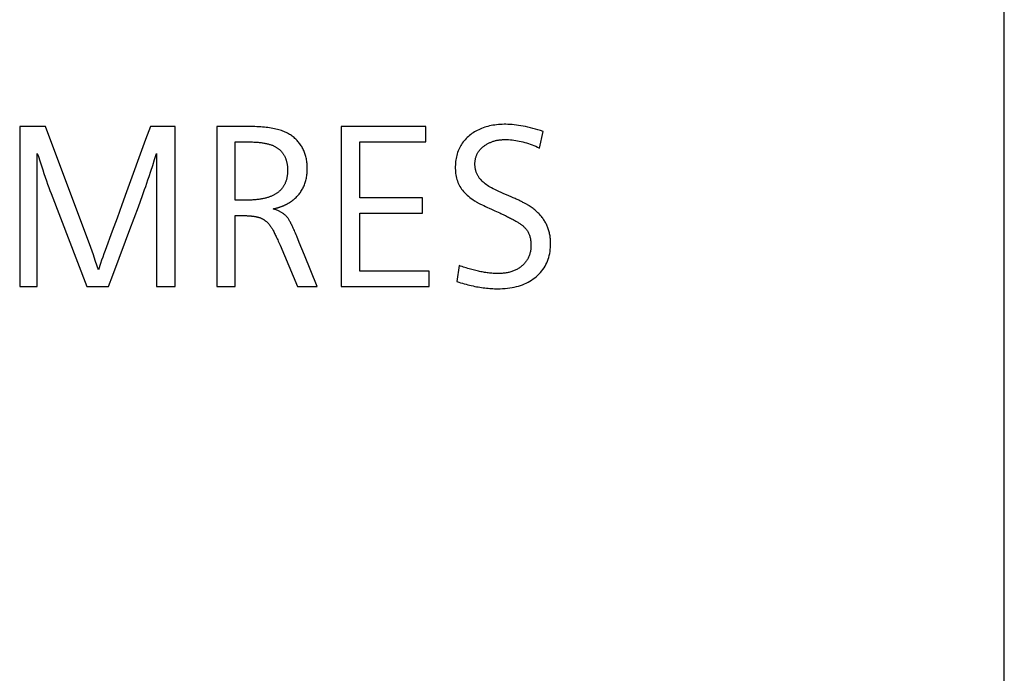
# Model space of a CAD drawing. Extents: x 0 to 841, y 0 to 594.
# Drawn here: x 433 to 443, y 426 to 433 of the extents above; entities that cross this region are included whole.
import ezdxf

# ---------------------------------------------------------------- set-up
doc = ezdxf.new("R2010")
doc.units = 0
doc.header["$LTSCALE"] = 46.255
doc.header["$MEASUREMENT"] = 0
doc.layers.add('10000_FRONT', color=7, linetype='CONTINUOUS')
doc.layers.add('10100_DIM_FRONT', color=7, linetype='CONTINUOUS')

msp = doc.modelspace()

# ---------------------------------------------------------------- linework, layer by layer
at = {"layer": '10000_FRONT', "linetype": 'Continuous'}
msp.add_line((443.19892, 258.62095), (443.19892, 548.62095), dxfattribs=at)
at = {"layer": '10100_DIM_FRONT', "linetype": 'Continuous'}
for p, q in [((432.73892, 431.82095), (432.73892, 430.12095)), ((433.01251, 431.82095), (432.73892, 431.82095)), ((433.49353, 430.53492), (433.01251, 431.82095)), ((434.38987, 431.82095), (434.12709, 431.82095)), ((434.38987, 430.12095), (434.38987, 431.82095)), ((434.83265, 431.82095), (434.83265, 430.12095)), ((435.19277, 431.82095), (434.83265, 431.82095)), ((436.15467, 431.82095), (436.15467, 430.12095)), ((437.05192, 431.82095), (436.15467, 431.82095)), ((437.05192, 431.65896), (437.05192, 431.82095)), ((438.26055, 431.59326), (438.30014, 431.76965)), ((435.02929, 431.03754), (435.02929, 431.65896)), ((436.35131, 431.06409), (436.35131, 431.65896)), ((436.35131, 431.65896), (437.05192, 431.65896)), ((432.92611, 430.12095), (432.92611, 431.53656)), ((434.17225, 431.47077), (434.19279, 431.53656)), ((434.19279, 431.53656), (434.19279, 430.12095)), ((432.95526, 431.44627), (432.9694, 431.40327)), ((432.9694, 431.40327), (432.98325, 431.36168)), ((434.1329, 431.34773), (434.15229, 431.40783)), ((434.15229, 431.40783), (434.17225, 431.47077)), ((432.98325, 431.36168), (432.99682, 431.32152)), ((432.99682, 431.32152), (433.0101, 431.28279)), ((433.0101, 431.28279), (433.0231, 431.24548)), ((434.1018, 431.25382), (434.11406, 431.29045)), ((434.11406, 431.29045), (434.1329, 431.34773)), ((433.0231, 431.24548), (433.03581, 431.2096)), ((433.03581, 431.2096), (433.04825, 431.17515)), ((433.04825, 431.17515), (433.0604, 431.14213)), ((434.06645, 431.15142), (434.078, 431.18431)), ((434.078, 431.18431), (434.08979, 431.21845)), ((434.08979, 431.21845), (434.1018, 431.25382)), ((433.0604, 431.14213), (433.07227, 431.11054)), ((433.07227, 431.11054), (433.45393, 430.12095)), ((437.01727, 431.06409), (436.35131, 431.06409)), ((437.01727, 430.9021), (437.01727, 431.06409)), ((437.93673, 431.08444), (437.87566, 431.11028)), ((437.95988, 431.07447), (437.93673, 431.08444)), ((437.98201, 431.06475), (437.95988, 431.07447)), ((435.13178, 431.03758), (435.02929, 431.03754)), ((437.66865, 430.98072), (437.68719, 430.97177)), ((437.68719, 430.97177), (437.70701, 430.96237)), ((437.70701, 430.96237), (437.72812, 430.95251)), ((437.72812, 430.95251), (437.75051, 430.9422)), ((435.02929, 430.12095), (435.02929, 430.87555)), ((436.35131, 430.28294), (436.35131, 430.9021)), ((436.35131, 430.9021), (437.01727, 430.9021)), ((437.75051, 430.9422), (437.78651, 430.92587)), ((437.78651, 430.92587), (437.83859, 430.90262)), ((435.70966, 430.58943), (435.68258, 430.6559)), ((433.50744, 430.49626), (433.49353, 430.53492)), ((433.72739, 430.24195), (433.86387, 430.60477)), ((435.50439, 430.56099), (435.6903, 430.12095)), ((435.76388, 430.45562), (435.70966, 430.58943)), ((433.52129, 430.45723), (433.50744, 430.49626)), ((433.54198, 430.39797), (433.52129, 430.45723)), ((435.89909, 430.12095), (435.76388, 430.45562)), ((433.5626, 430.33787), (433.54198, 430.39797)), ((433.57632, 430.29734), (433.5626, 430.33787)), ((437.4083, 430.34413), (437.3831, 430.17269)), ((433.68207, 430.12095), (433.72739, 430.24195)), ((437.08792, 430.28294), (436.35131, 430.28294)), ((437.08792, 430.12095), (437.08792, 430.28294)), ((432.73892, 430.12095), (432.92611, 430.12095)), ((433.45393, 430.12095), (433.68207, 430.12095)), ((434.19279, 430.12095), (434.38987, 430.12095)), ((434.83265, 430.12095), (435.02929, 430.12095)), ((435.6903, 430.12095), (435.89909, 430.12095)), ((436.15467, 430.12095), (437.08792, 430.12095))]:
    msp.add_line(p, q, dxfattribs=at)
for points in [[(434.12709, 431.82095), (434.07651, 431.68212), (433.87471, 431.12664)], [(435.64845, 431.04339), (435.65768, 431.05134), (435.66662, 431.05947), (435.67525, 431.06779), (435.68357, 431.07629), (435.6916, 431.08497), (435.69932, 431.09384), (435.70674, 431.10289), (435.71386, 431.11213), (435.72067, 431.12155), (435.72718, 431.13115), (435.73339, 431.14094), (435.7393, 431.15092), (435.7449, 431.16107), (435.7502, 431.17142), (435.75519, 431.18194), (435.75988, 431.19266), (435.76427, 431.20355), (435.76836, 431.21464), (435.77214, 431.2259), (435.77562, 431.23736), (435.77879, 431.249), (435.78166, 431.26082), (435.78423, 431.27283), (435.78649, 431.28502), (435.78844, 431.2974), (435.7901, 431.30997), (435.79144, 431.32272), (435.79249, 431.33566), (435.79323, 431.34878), (435.79366, 431.36209), (435.79379, 431.37559), (435.79362, 431.38905), (435.79317, 431.40233), (435.79242, 431.41542), (435.79138, 431.42831), (435.79006, 431.44101), (435.78844, 431.45353), (435.78653, 431.46585), (435.78433, 431.47798), (435.78184, 431.48991), (435.77906, 431.50166), (435.77598, 431.51321), (435.77262, 431.52457), (435.76897, 431.53573), (435.76502, 431.54671), (435.76078, 431.55748), (435.75625, 431.56807), (435.75143, 431.57846), (435.74632, 431.58865), (435.74091, 431.59865), (435.73521, 431.60846), (435.72922, 431.61807), (435.72294, 431.62748), (435.71637, 431.6367), (435.7095, 431.64572), (435.70234, 431.65454), (435.69489, 431.66317), (435.68714, 431.6716), (435.6791, 431.67983), (435.67077, 431.68786), (435.66214, 431.6957), (435.65323, 431.70334), (435.64401, 431.71078), (435.63451, 431.71802), (435.62471, 431.72506), (435.61461, 431.7319), (435.60423, 431.73854), (435.59355, 431.74498), (435.58246, 431.75119), (435.57088, 431.75713), (435.55882, 431.76281), (435.54626, 431.76822), (435.53322, 431.77338), (435.5197, 431.77827), (435.50568, 431.78289), (435.49118, 431.78725), (435.47619, 431.79135), (435.46071, 431.79518), (435.44474, 431.79875), (435.42828, 431.80205), (435.41134, 431.80509), (435.39391, 431.80786), (435.37599, 431.81036), (435.35758, 431.8126), (435.33869, 431.81458), (435.31931, 431.81629), (435.29944, 431.81773), (435.27908, 431.81891), (435.25823, 431.81982), (435.2369, 431.82046), (435.21508, 431.82084), (435.19277, 431.82095)], [(438.30014, 431.76965), (438.27201, 431.77865), (438.24433, 431.78709), (438.21711, 431.79495), (438.19035, 431.80224), (438.16405, 431.80896), (438.1382, 431.81511), (438.11282, 431.82069), (438.08789, 431.8257), (438.06343, 431.83014), (438.03942, 431.83401), (438.01587, 431.8373), (437.99278, 431.84003), (437.97014, 431.84218), (437.94797, 431.84377), (437.92625, 431.84478), (437.905, 431.84522), (437.88417, 431.84512), (437.86372, 431.84455), (437.84363, 431.84351), (437.82391, 431.84201), (437.80455, 431.84004), (437.78556, 431.83761), (437.76692, 431.83472), (437.74865, 431.83136), (437.73075, 431.82755), (437.7132, 431.82327), (437.69601, 431.81854), (437.67918, 431.81335), (437.66271, 431.8077), (437.6466, 431.8016), (437.63085, 431.79504), (437.61546, 431.78803), (437.60042, 431.78057), (437.58574, 431.77265), (437.57141, 431.76429), (437.55743, 431.75547), (437.54381, 431.74621), (437.53055, 431.7365), (437.51764, 431.72634), (437.5051, 431.71575), (437.49309, 431.70481), (437.48162, 431.69352), (437.47069, 431.68189), (437.46031, 431.66991), (437.45047, 431.65759), (437.44117, 431.64492), (437.43242, 431.63191), (437.42421, 431.61855), (437.41655, 431.60485), (437.40943, 431.5908), (437.40285, 431.57641), (437.39682, 431.56168), (437.39134, 431.5466), (437.3864, 431.53117), (437.382, 431.5154), (437.37815, 431.49929), (437.37485, 431.48283), (437.37209, 431.46603), (437.36988, 431.44888), (437.36822, 431.43139), (437.3671, 431.41355), (437.36653, 431.39537), (437.36652, 431.37692), (437.36712, 431.35876), (437.36835, 431.34101), (437.37022, 431.32365), (437.37272, 431.30669), (437.37585, 431.29012), (437.37961, 431.27394), (437.38402, 431.25815), (437.38906, 431.24274), (437.39473, 431.22772), (437.40105, 431.21307), (437.40802, 431.19879), (437.41576, 431.18473), (437.42429, 431.17087), (437.43362, 431.15722), (437.44373, 431.14378), (437.45464, 431.13056), (437.46633, 431.11757), (437.47883, 431.1048), (437.49211, 431.09228), (437.50619, 431.07999), (437.52106, 431.06794), (437.53673, 431.05615), (437.5532, 431.04461), (437.57046, 431.03333), (437.57951, 431.02773), (437.58443, 431.0248), (437.58968, 431.02176), (437.59525, 431.0186), (437.60115, 431.01532), (437.60736, 431.01194), (437.6139, 431.00843), (437.62075, 431.00482), (437.62793, 431.00109), (437.63543, 430.99724), (437.64326, 430.99328), (437.6514, 430.98921), (437.66865, 430.98072)], [(435.02929, 431.65896), (435.16295, 431.6589), (435.17596, 431.65875), (435.18874, 431.65849), (435.20126, 431.65814), (435.21355, 431.65768), (435.2256, 431.65712), (435.23741, 431.65645), (435.24897, 431.65569), (435.2603, 431.65483), (435.27139, 431.65386), (435.28223, 431.65279), (435.29284, 431.65162), (435.3032, 431.65035), (435.31333, 431.64898), (435.32321, 431.64751), (435.33286, 431.64594), (435.34227, 431.64426), (435.35144, 431.64248), (435.36037, 431.64061), (435.36906, 431.63863), (435.37751, 431.63655), (435.38573, 431.63436), (435.3937, 431.63208), (435.40144, 431.6297), (435.40894, 431.62721), (435.4162, 431.62462), (435.42322, 431.62194), (435.43001, 431.61915), (435.43656, 431.61626), (435.44287, 431.61327), (435.44895, 431.61017), (435.45488, 431.60697), (435.46067, 431.60366), (435.46634, 431.60024), (435.47187, 431.59671), (435.47727, 431.59306), (435.48254, 431.58931), (435.48768, 431.58545), (435.49269, 431.58148), (435.49757, 431.5774), (435.50231, 431.57321), (435.50692, 431.5689), (435.51141, 431.56449), (435.51575, 431.55997), (435.51997, 431.55534), (435.52406, 431.5506), (435.52801, 431.54575), (435.53183, 431.5408), (435.53552, 431.53573), (435.53908, 431.53055), (435.5425, 431.52526), (435.5458, 431.51987), (435.54896, 431.51436), (435.55199, 431.50875), (435.55488, 431.50303), (435.55764, 431.4972), (435.56028, 431.49126), (435.56277, 431.48521), (435.56514, 431.47905), (435.56737, 431.47278), (435.56947, 431.46641), (435.57144, 431.45992), (435.57327, 431.45333), (435.57497, 431.44663), (435.57654, 431.43982), (435.57798, 431.4329), (435.57928, 431.42587), (435.58045, 431.41874), (435.58148, 431.4115), (435.58239, 431.40415), (435.58316, 431.39669), (435.58379, 431.38912), (435.58429, 431.38145), (435.58466, 431.37366), (435.5849, 431.36577), (435.58497, 431.34973), (435.5848, 431.34177), (435.58449, 431.33393), (435.58404, 431.32618), (435.58345, 431.31854), (435.58273, 431.31101), (435.58187, 431.30357), (435.58087, 431.29625), (435.57973, 431.28902), (435.57846, 431.2819), (435.57705, 431.27488), (435.5755, 431.26797), (435.57381, 431.26116), (435.57198, 431.25445), (435.57002, 431.24785), (435.56792, 431.24135), (435.56568, 431.23495), (435.56331, 431.22866), (435.5608, 431.22247), (435.55815, 431.21639), (435.55537, 431.2104), (435.55244, 431.20453), (435.54938, 431.19875), (435.54619, 431.19308), (435.54285, 431.18751), (435.53938, 431.18205), (435.53578, 431.17668), (435.53204, 431.17142), (435.52816, 431.16627), (435.52414, 431.16122), (435.51999, 431.15627), (435.5157, 431.15142), (435.51127, 431.14668), (435.50671, 431.14204), (435.50201, 431.1375), (435.49718, 431.13307), (435.49221, 431.12874), (435.4871, 431.12451), (435.48186, 431.12039), (435.47648, 431.11636), (435.47097, 431.11245), (435.46532, 431.10863), (435.45953, 431.10492), (435.45361, 431.10131), (435.44756, 431.0978), (435.44136, 431.09439), (435.43504, 431.09109), (435.42857, 431.08789), (435.42197, 431.0848), (435.41519, 431.0818), (435.4082, 431.0789), (435.40101, 431.07609), (435.39363, 431.07339), (435.38605, 431.07078), (435.37826, 431.06827), (435.37028, 431.06586), (435.36209, 431.06354), (435.35371, 431.06133), (435.34513, 431.05921), (435.33635, 431.05719), (435.32737, 431.05527), (435.31819, 431.05344), (435.30881, 431.05172), (435.29923, 431.05009), (435.28946, 431.04856), (435.27948, 431.04713), (435.26931, 431.0458), (435.25894, 431.04457), (435.24837, 431.04344), (435.2376, 431.04241), (435.22663, 431.04147), (435.21547, 431.04064), (435.20411, 431.0399), (435.19254, 431.03927), (435.18079, 431.03873), (435.16883, 431.03829), (435.15668, 431.03796), (435.14432, 431.03772), (435.13178, 431.03758)], [(437.74938, 431.17073), (437.73568, 431.178), (437.72239, 431.18574), (437.70951, 431.19395), (437.69701, 431.20264), (437.6849, 431.21181), (437.67316, 431.22145), (437.66179, 431.23157), (437.65079, 431.24216), (437.64014, 431.25322), (437.63496, 431.25893), (437.62999, 431.26472), (437.62524, 431.27062), (437.6207, 431.2766), (437.61638, 431.28269), (437.61228, 431.28886), (437.60839, 431.29513), (437.60472, 431.30149), (437.60127, 431.30796), (437.59803, 431.31451), (437.59501, 431.32116), (437.5922, 431.32791), (437.58961, 431.33476), (437.58724, 431.3417), (437.58507, 431.34874), (437.58313, 431.35588), (437.5814, 431.36312), (437.57988, 431.37046), (437.57858, 431.3779), (437.57749, 431.38543), (437.57662, 431.39307), (437.57596, 431.40081), (437.57551, 431.40864), (437.57528, 431.41658), (437.57525, 431.42461), (437.57544, 431.43255), (437.57584, 431.44038), (437.57645, 431.4481), (437.57727, 431.4557), (437.5783, 431.46319), (437.57954, 431.47056), (437.58098, 431.47782), (437.58264, 431.48497), (437.5845, 431.492), (437.58657, 431.49892), (437.58885, 431.50574), (437.59134, 431.51244), (437.59404, 431.51903), (437.59694, 431.52551), (437.60005, 431.53188), (437.60337, 431.53814), (437.6069, 431.54429), (437.61064, 431.55033), (437.61458, 431.55627), (437.61873, 431.5621), (437.62308, 431.56782), (437.62765, 431.57343), (437.63242, 431.57894), (437.63739, 431.58434), (437.64257, 431.58964), (437.64796, 431.59483), (437.65355, 431.59991), (437.65935, 431.6049), (437.66536, 431.60978), (437.67157, 431.61455), (437.67791, 431.61918), (437.68435, 431.62365), (437.69089, 431.62796), (437.69753, 431.63211), (437.70428, 431.6361), (437.71112, 431.63993), (437.71807, 431.64359), (437.72511, 431.6471), (437.73226, 431.65044), (437.7395, 431.65362), (437.74685, 431.65664), (437.7543, 431.6595), (437.76185, 431.6622), (437.7695, 431.66473), (437.77725, 431.66711), (437.7851, 431.66932), (437.79305, 431.67137), (437.8011, 431.67325), (437.80926, 431.67498), (437.81751, 431.67654), (437.82587, 431.67794), (437.83432, 431.67917), (437.84288, 431.68024), (437.85153, 431.68115), (437.86029, 431.6819), (437.86915, 431.68248), (437.87811, 431.6829), (437.88717, 431.68316), (437.89633, 431.68325), (437.9148, 431.68302), (437.93334, 431.68228), (437.95197, 431.68104), (437.97066, 431.6793), (437.98944, 431.67706), (438.00829, 431.67432), (438.02722, 431.67108), (438.04622, 431.66733), (438.06531, 431.66309), (438.08447, 431.65835), (438.10372, 431.65311), (438.12304, 431.64737), (438.14244, 431.64113), (438.16192, 431.63439), (438.18148, 431.62716), (438.20113, 431.61943), (438.22085, 431.6112), (438.24066, 431.60248), (438.26055, 431.59326)], [(432.92611, 431.53656), (432.93351, 431.51346), (432.95526, 431.44627)], [(437.87566, 431.11028), (437.85221, 431.12061), (437.82973, 431.13087), (437.80823, 431.14102), (437.78768, 431.15106), (437.76807, 431.16097), (437.74938, 431.17073)], [(433.87471, 431.12664), (433.82415, 430.9878), (433.77345, 430.84903), (433.72254, 430.71032), (433.64587, 430.50249)], [(433.86387, 430.60477), (433.90926, 430.72575), (433.95447, 430.8468), (433.99941, 430.96795), (434.044, 431.08922), (434.05512, 431.11976), (434.06645, 431.15142)], [(437.81642, 430.0971), (437.84329, 430.09745), (437.8696, 430.09852), (437.89534, 430.1003), (437.92051, 430.10279), (437.94511, 430.10601), (437.96915, 430.10995), (437.99261, 430.11461), (438.01549, 430.12), (438.03779, 430.12611), (438.05952, 430.13296), (438.08066, 430.14055), (438.10122, 430.14887), (438.12119, 430.15793), (438.14058, 430.16773), (438.15937, 430.17828), (438.17757, 430.18957), (438.19517, 430.20162), (438.21218, 430.21442), (438.22855, 430.22793), (438.2441, 430.24198), (438.25881, 430.25654), (438.27268, 430.27161), (438.28571, 430.28719), (438.29789, 430.30328), (438.30922, 430.31989), (438.31971, 430.337), (438.32935, 430.35462), (438.33815, 430.37275), (438.34609, 430.3914), (438.35319, 430.41055), (438.35944, 430.43021), (438.36484, 430.45039), (438.36938, 430.47107), (438.37308, 430.49227), (438.37592, 430.51397), (438.37791, 430.53619), (438.37905, 430.55892), (438.37933, 430.58214), (438.37912, 430.59374), (438.37867, 430.60523), (438.37798, 430.6166), (438.37705, 430.62786), (438.37587, 430.63901), (438.37445, 430.65003), (438.37279, 430.66095), (438.37089, 430.67174), (438.36875, 430.68243), (438.36636, 430.69299), (438.36373, 430.70345), (438.36086, 430.71379), (438.35775, 430.72401), (438.3544, 430.73412), (438.3508, 430.74411), (438.34697, 430.754), (438.34289, 430.76376), (438.33857, 430.77341), (438.33402, 430.78295), (438.32922, 430.79238), (438.32418, 430.80168), (438.3189, 430.81088), (438.31338, 430.81996), (438.30762, 430.82893), (438.30162, 430.83778), (438.29538, 430.84653), (438.2889, 430.85515), (438.28219, 430.86367), (438.27523, 430.87207), (438.26803, 430.88035), (438.2606, 430.88853), (438.25292, 430.89659), (438.24501, 430.90453), (438.23685, 430.91237), (438.22846, 430.92009), (438.21983, 430.9277), (438.21096, 430.93519), (438.20186, 430.94258), (438.19251, 430.94985), (438.18293, 430.95701), (438.17311, 430.96405), (438.16305, 430.97098), (438.15264, 430.97786), (438.14708, 430.98137), (438.14127, 430.98494), (438.1352, 430.98858), (438.12887, 430.99228), (438.12229, 430.99604), (438.11544, 430.99987), (438.10834, 431.00375), (438.10098, 431.0077), (438.09337, 431.01172), (438.0855, 431.01579), (438.07737, 431.01993), (438.06899, 431.02413), (438.06034, 431.02839), (438.05145, 431.03272), (438.04229, 431.03711), (438.03289, 431.04156), (438.02322, 431.04607), (438.0133, 431.05065), (438.00313, 431.05529), (437.98201, 431.06475)], [(435.43246, 430.94665), (435.43804, 430.9479), (435.44357, 430.94919), (435.44905, 430.95051), (435.45448, 430.95186), (435.45988, 430.95324), (435.46522, 430.95466), (435.47052, 430.95611), (435.47577, 430.95759), (435.48098, 430.95911), (435.48614, 430.96066), (435.49126, 430.96224), (435.49633, 430.96385), (435.50136, 430.9655), (435.50634, 430.96718), (435.51127, 430.96889), (435.51616, 430.97063), (435.521, 430.9724), (435.5258, 430.97421), (435.53055, 430.97605), (435.53525, 430.97793), (435.53991, 430.97983), (435.54453, 430.98177), (435.5491, 430.98374), (435.55362, 430.98574), (435.5581, 430.98777), (435.56253, 430.98984), (435.56691, 430.99194), (435.57125, 430.99407), (435.57555, 430.99623), (435.57979, 430.99843), (435.584, 431.00065), (435.58815, 431.00291), (435.59227, 431.0052), (435.59633, 431.00752), (435.60035, 431.00988), (435.60433, 431.01227), (435.60825, 431.01468), (435.61214, 431.01714), (435.61597, 431.01962), (435.61977, 431.02213), (435.62351, 431.02468), (435.62721, 431.02726), (435.63086, 431.02987), (435.63447, 431.03251), (435.63804, 431.03518), (435.64155, 431.03789), (435.64503, 431.04062), (435.64845, 431.04339)], [(435.02929, 430.87555), (435.09571, 430.87553), (435.10381, 430.87546), (435.11178, 430.87535), (435.11961, 430.87519), (435.1273, 430.87499), (435.13485, 430.87476), (435.14227, 430.87448), (435.14956, 430.87415), (435.15671, 430.87379), (435.16372, 430.87339), (435.1706, 430.87295), (435.17735, 430.87247), (435.18396, 430.87195), (435.19043, 430.87139), (435.19677, 430.8708), (435.20297, 430.87017), (435.20904, 430.8695), (435.21498, 430.86879), (435.22077, 430.86805), (435.22644, 430.86727), (435.23197, 430.86646), (435.23736, 430.86561), (435.24263, 430.86473), (435.24775, 430.86381), (435.25274, 430.86286), (435.2576, 430.86188), (435.26233, 430.86086), (435.26699, 430.85977), (435.27161, 430.85857), (435.27619, 430.85728), (435.28073, 430.8559), (435.28523, 430.85441), (435.28969, 430.85283), (435.2941, 430.85116), (435.29848, 430.84938), (435.30282, 430.84751), (435.30711, 430.84554), (435.31137, 430.84348), (435.31558, 430.84132), (435.31975, 430.83906), (435.32388, 430.83671), (435.32797, 430.83426), (435.33202, 430.83171), (435.33603, 430.82907), (435.34, 430.82633), (435.34393, 430.82349), (435.34782, 430.82056), (435.35166, 430.81753), (435.35547, 430.8144), (435.35923, 430.81118), (435.36296, 430.80786), (435.36664, 430.80444), (435.37028, 430.80093), (435.37388, 430.79732), (435.37745, 430.79361), (435.38097, 430.7898), (435.38444, 430.7859), (435.38788, 430.78191), (435.39128, 430.77781), (435.39464, 430.77362), (435.39795, 430.76934), (435.40123, 430.76495), (435.40446, 430.76047), (435.40766, 430.7559), (435.41081, 430.75122), (435.41392, 430.74645), (435.41699, 430.74158), (435.42002, 430.73662), (435.42301, 430.73156)], [(435.68258, 430.6559), (435.67604, 430.6716), (435.66966, 430.68669), (435.66345, 430.70116), (435.65741, 430.71503), (435.65152, 430.72827), (435.64581, 430.74091), (435.64026, 430.75293), (435.63487, 430.76434), (435.62966, 430.77514), (435.62461, 430.78532), (435.61973, 430.7949), (435.61503, 430.80386), (435.61049, 430.81221), (435.60612, 430.81995), (435.60193, 430.82708), (435.59792, 430.8336), (435.59407, 430.83951), (435.59036, 430.84487), (435.58651, 430.85007), (435.58249, 430.85517), (435.57829, 430.86017), (435.57392, 430.86507), (435.56936, 430.86986), (435.56463, 430.87455), (435.55972, 430.87915), (435.55464, 430.88364), (435.54937, 430.88802), (435.54393, 430.89231), (435.5383, 430.89649), (435.5325, 430.90057), (435.52652, 430.90454), (435.52037, 430.90841), (435.51403, 430.91218), (435.50751, 430.91584), (435.50082, 430.9194), (435.49394, 430.92285), (435.48689, 430.92619), (435.47965, 430.92944), (435.47224, 430.93257), (435.46464, 430.9356), (435.45687, 430.93852), (435.44891, 430.94134), (435.44078, 430.94405), (435.43246, 430.94665)], [(437.83859, 430.90262), (437.8515, 430.89679), (437.8641, 430.89103), (437.87641, 430.88533), (437.88842, 430.8797), (437.90012, 430.87413), (437.91153, 430.86863), (437.92263, 430.8632), (437.93343, 430.85784), (437.94393, 430.85254), (437.95413, 430.84731), (437.96403, 430.84215), (437.97363, 430.83706), (437.98293, 430.83203), (437.99192, 430.82706), (438.00062, 430.82217), (438.00902, 430.81734), (438.01711, 430.81258), (438.0249, 430.80788), (438.0324, 430.80325), (438.03959, 430.79869), (438.04648, 430.7942), (438.05307, 430.78977), (438.05936, 430.78541), (438.06535, 430.78112), (438.07103, 430.77689), (438.07642, 430.77273), (438.08151, 430.76864), (438.08629, 430.76461), (438.09077, 430.76065), (438.09496, 430.75676)], [(438.09496, 430.75676), (438.1011, 430.75089), (438.10699, 430.74482), (438.11262, 430.73856), (438.11798, 430.7321), (438.12309, 430.72545), (438.12793, 430.71861), (438.13251, 430.71157), (438.13684, 430.70433), (438.1409, 430.69691), (438.1447, 430.68928), (438.14824, 430.68147), (438.15152, 430.67346), (438.15454, 430.66526), (438.1573, 430.65686), (438.1598, 430.64828), (438.16204, 430.6395), (438.16401, 430.63052), (438.16573, 430.62136), (438.16718, 430.612), (438.16838, 430.60246), (438.16931, 430.59271), (438.16999, 430.58278), (438.1704, 430.57266), (438.17055, 430.56235), (438.17044, 430.55199), (438.17006, 430.5418), (438.1694, 430.53176), (438.16848, 430.52189), (438.16728, 430.51218), (438.16582, 430.50264), (438.16408, 430.49325), (438.16208, 430.48403), (438.15981, 430.47496), (438.15727, 430.46606), (438.15447, 430.45732), (438.15139, 430.44874), (438.14805, 430.44032), (438.14444, 430.43206), (438.14056, 430.42396), (438.13642, 430.41602), (438.13201, 430.40824), (438.12734, 430.40062), (438.1224, 430.39315), (438.1172, 430.38585), (438.11173, 430.37871), (438.106, 430.37172), (438.1, 430.3649), (438.09374, 430.35823), (438.08721, 430.35172), (438.08043, 430.34536), (438.07342, 430.33921), (438.06624, 430.33328), (438.05887, 430.32757), (438.05133, 430.3221), (438.04361, 430.31685), (438.03571, 430.31184), (438.02764, 430.30705), (438.01938, 430.30248), (438.01094, 430.29815), (438.00233, 430.29404), (437.99353, 430.29016), (437.98456, 430.28651), (437.97541, 430.28309), (437.96607, 430.2799), (437.95656, 430.27693), (437.94687, 430.27419), (437.93699, 430.27168), (437.92694, 430.2694), (437.91671, 430.26735), (437.90629, 430.26552), (437.8957, 430.26392), (437.88492, 430.26255), (437.87396, 430.26141), (437.86282, 430.26049), (437.8515, 430.25981), (437.84, 430.25935), (437.82832, 430.25912), (437.81646, 430.25911), (437.80449, 430.25929), (437.7924, 430.25965), (437.78019, 430.2602), (437.76787, 430.26093), (437.75544, 430.26184), (437.7429, 430.26294), (437.73025, 430.26422), (437.71748, 430.26568), (437.7046, 430.26732), (437.6916, 430.26915), (437.6785, 430.27116), (437.66528, 430.27336), (437.65195, 430.27573), (437.63851, 430.27829), (437.62496, 430.28104), (437.61129, 430.28396), (437.59752, 430.28707), (437.58363, 430.29036), (437.56963, 430.29384), (437.55552, 430.29749), (437.54129, 430.30133), (437.52696, 430.30536), (437.51252, 430.30956), (437.49796, 430.31395), (437.48329, 430.31853), (437.46852, 430.32328), (437.45363, 430.32822), (437.43863, 430.33334), (437.42352, 430.33865), (437.4083, 430.34413)], [(435.42301, 430.73156), (435.42757, 430.72337), (435.43226, 430.71472), (435.43707, 430.70561), (435.44201, 430.69605), (435.44708, 430.68604), (435.45228, 430.67557), (435.45759, 430.66465), (435.46303, 430.65328), (435.46859, 430.64145), (435.47427, 430.62917), (435.48006, 430.61644), (435.48597, 430.60325), (435.492, 430.58962), (435.49814, 430.57553), (435.50439, 430.56099)], [(433.64587, 430.50249), (433.6335, 430.46801), (433.62146, 430.43365), (433.60973, 430.39941), (433.5983, 430.36527), (433.57632, 430.29734)], [(437.3831, 430.17269), (437.40282, 430.16652), (437.42241, 430.16062), (437.44184, 430.15498), (437.46113, 430.14959), (437.48028, 430.14448), (437.49928, 430.13962), (437.51813, 430.13503), (437.53684, 430.1307), (437.5554, 430.12663), (437.57382, 430.12282), (437.5921, 430.11928), (437.61022, 430.116), (437.62821, 430.11298), (437.64604, 430.11022), (437.66373, 430.10773), (437.68128, 430.1055), (437.69868, 430.10353), (437.71594, 430.10182), (437.73305, 430.10038), (437.75001, 430.0992), (437.76683, 430.09828), (437.78351, 430.09762), (437.80004, 430.09723), (437.81642, 430.0971)]]:
    msp.add_lwpolyline(points, dxfattribs=at)

doc.saveas('drawing.dxf')
